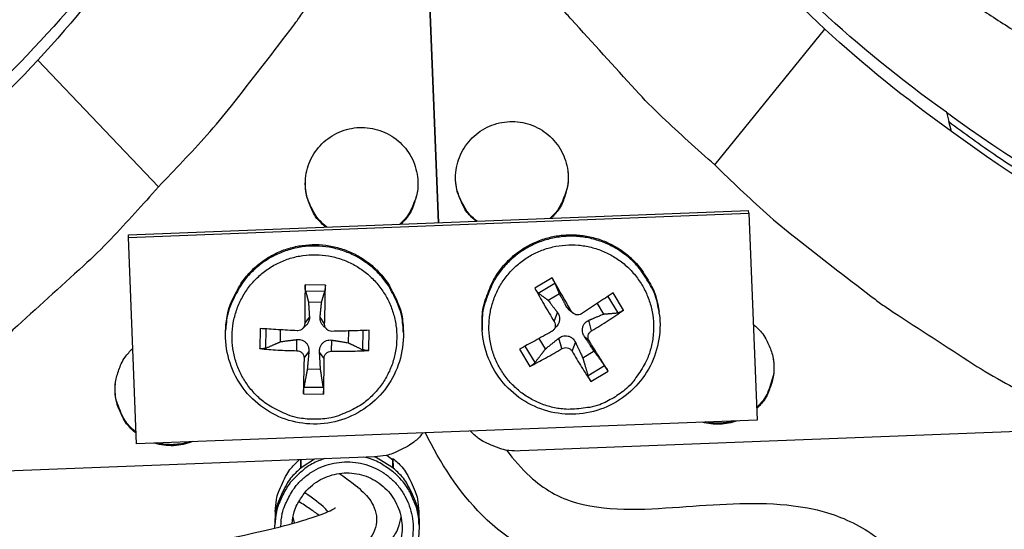
# Model space of a CAD drawing. Units: inches. Extents: x 2 to 86, y 1 to 67.
# Drawn here: x 21.2 to 23.1, y 20.8 to 21.8 of the extents above; entities that cross this region are included whole.
import ezdxf

# ---------------------------------------------------------------- set-up
doc = ezdxf.new("R2010")
doc.units = ezdxf.units.IN
doc.header["$LTSCALE"] = 4
doc.header["$MEASUREMENT"] = 0
doc.layers.add('Visible (ANSI)', color=7, linetype='Continuous')
doc.layers.add('Visible Narrow (ANSI)', color=7, linetype='Continuous')

msp = doc.modelspace()

# ---------------------------------------------------------------- linework, layer by layer
at = {"layer": 'Visible (ANSI)', "color": 84}
for p, q in [((22.02272, 21.38119), (21.86805, 25.32225)), ((21.8681, 25.32226), (22.02278, 21.3812)), ((22.56189, 21.49411), (22.77706, 21.75907)), ((21.24114, 21.69873), (21.47642, 21.45146)), ((23.01403, 21.59701), (23.01849, 21.57879)), ((23.02415, 21.55954), (23.01849, 21.57879)), ((23.02388, 21.56046), (23.02388, 21.56046)), ((21.41811, 21.35746), (22.62793, 21.40495)), ((22.6288, 21.39991), (22.62793, 21.40495)), ((21.41763, 21.35237), (22.6288, 21.39991)), ((22.6288, 21.39991), (22.64465, 20.99603)), ((21.41763, 21.35237), (21.41811, 21.35746)), ((21.43344, 20.94966), (21.41763, 21.35237)), ((22.24442, 21.27383), (22.21077, 21.25362)), ((21.80209, 21.25939), (21.76284, 21.26003)), ((22.21767, 21.24395), (22.25007, 21.26342)), ((21.76337, 21.24823), (21.80117, 21.24762)), ((22.23682, 21.22978), (22.25892, 21.24305)), ((22.35357, 21.23748), (22.3729, 21.20524)), ((22.38383, 21.21046), (22.36361, 21.2441)), ((21.76902, 21.22683), (21.79479, 21.22641)), ((22.28196, 21.20846), (22.27295, 21.21662)), ((22.33258, 21.22369), (22.34474, 21.20287)), ((21.76181, 21.18437), (21.77101, 21.19711)), ((21.80069, 21.18374), (21.79183, 21.19678)), ((22.24863, 21.18844), (22.25511, 21.2059)), ((22.28537, 21.20441), (22.27821, 21.21025)), ((22.45378, 21.20341), (22.45338, 21.20648)), ((21.67458, 21.17458), (21.67395, 21.13533)), ((21.75742, 21.174), (21.7643, 21.18055)), ((21.80479, 21.17318), (21.79809, 21.17991)), ((22.10832, 21.17158), (22.10814, 21.17467)), ((22.24751, 21.17182), (22.25354, 21.17894)), ((22.32171, 21.17021), (22.31606, 21.19069)), ((21.60749, 21.17066), (21.60765, 21.17375)), ((21.68622, 21.13633), (21.68676, 21.17378)), ((21.71488, 21.14905), (21.71477, 21.17205)), ((21.84724, 21.16991), (21.84638, 21.14693)), ((21.87533, 21.17073), (21.87466, 21.13329)), ((21.8869, 21.13189), (21.88753, 21.17114)), ((21.95439, 21.16604), (21.95432, 21.16914)), ((22.232, 21.13514), (22.21945, 21.15534)), ((22.26373, 21.13538), (22.25775, 21.15566)), ((22.31679, 21.15048), (22.30798, 21.1583)), ((21.74657, 21.13135), (21.74669, 21.15308)), ((21.8142, 21.13025), (21.81471, 21.15198)), ((22.21135, 21.10818), (22.19197, 21.14034)), ((22.28346, 21.13046), (22.29014, 21.14758)), ((21.76071, 21.11674), (21.76991, 21.12909)), ((21.79959, 21.11611), (21.79073, 21.12875)), ((22.18104, 21.13442), (22.20126, 21.10078)), ((26.89622, 21.12063), (22.18223, 20.93562)), ((22.32664, 21.13032), (22.30455, 21.11705)), ((22.34712, 21.10187), (22.31472, 21.0824)), ((21.79266, 21.09492), (21.76689, 21.09533)), ((22.32045, 21.07105), (22.3541, 21.09126)), ((21.79812, 21.05919), (21.76032, 21.0598)), ((21.75939, 21.04708), (21.79864, 21.04644)), ((22.64465, 20.99603), (21.43344, 20.94966)), ((21.89868, 20.92443), (17.18469, 20.73942)), ((21.90127, 20.92275), (21.89744, 20.92439)), ((21.92233, 20.92759), (21.93407, 20.91859)), ((21.75428, 20.90244), (21.75457, 20.91878)), ((21.75461, 20.91859), (21.75485, 20.91879)), ((21.75461, 20.91878), (21.75461, 20.91859)), ((21.75467, 20.90259), (21.75467, 20.91863)), ((21.78122, 20.91982), (21.75661, 20.90404)), ((21.93207, 20.90404), (21.90127, 20.92275)), ((21.93401, 20.90259), (21.93401, 20.91863)), ((21.93407, 20.9211), (21.9344, 20.90243)), ((21.93407, 20.91859), (21.93407, 20.9211)), ((21.70446, 20.81754), (21.70372, 20.79069)), ((21.98422, 20.81754), (21.98496, 20.79069)), ((21.73896, 20.80665), (21.74147, 20.79511))]:
    msp.add_line(p, q, dxfattribs=at)
at = {"layer": 'Visible (ANSI)', "color": 84, "flags": 128}
for points in [[(21.47642, 21.45146, 0.0097053), (21.57107, 21.55236, 0.0179982), (21.61903, 21.60953, 0.0013957), (21.73282, 21.75639, 0.0097064), (21.74871, 21.77787, 0.0097546), (21.7638, 21.80001, 0.0014092), (21.86473, 21.95549, 0.0181136), (21.90266, 22.01924, 0.0097537), (21.96638, 22.14135)], [(22.56189, 21.49411, -0.0097053), (22.45962, 21.58729, -0.0179982), (22.40733, 21.64053, -0.0013957), (22.28237, 21.77802, -0.0097064), (22.26485, 21.79818, -0.0097546), (22.24808, 21.81907, -0.0014092), (22.13527, 21.96616, -0.0181136), (22.09246, 22.02675, -0.0097537), (22.01936, 22.14348)], [(22.0962, 21.38408, -0.0464267), (22.07898, 21.4012, -0.0683939), (22.07022, 21.41522, -0.0245041), (22.06053, 21.43998, -0.0464267), (22.05731, 21.45366, -0.0464267), (22.05637, 21.474, -0.0464267), (22.05921, 21.49417, -0.0464267), (22.06572, 21.51346, -0.0464267), (22.07568, 21.53123, -0.0464267), (22.08874, 21.54685, -0.0464267), (22.10446, 21.55979, -0.0464267), (22.1223, 21.56961, -0.0464267), (22.14165, 21.57597, -0.0464267), (22.16184, 21.57865, -0.0464267), (22.18217, 21.57756, -0.0464267), (22.20196, 21.57273, -0.0464267), (22.22051, 21.56434, -0.0464267), (22.2372, 21.55267, -0.0464267), (22.25145, 21.53812, -0.0464267), (22.26277, 21.5212, -0.0464267), (22.27077, 21.50247, -0.0464267), (22.27518, 21.48259, -0.0464267), (22.27584, 21.46223, -0.0464267), (22.2737, 21.44834, -0.0245041), (22.26598, 21.4229, -0.0683939), (22.25834, 21.40824, -0.0464267), (22.24252, 21.38982)], [(23.01849, 21.57879, 0.0093747), (23.11244, 21.51141, 0.0174298), (23.16485, 21.47791, 0.0013057), (23.29916, 21.39901, 0.0093754), (23.3181, 21.38842, 0.0094173), (23.39697, 21.34814, 0.0094042), (23.47741, 21.3108, 0.0094423), (23.55898, 21.27662, 0.0094307), (23.64188, 21.2455, 0.0094639), (23.7257, 21.21759, 0.009454), (23.81061, 21.19286, 0.0094816), (23.89624, 21.17139, 0.0094736), (23.98268, 21.15317, 0.009495), (24.06963, 21.13827, 0.0094891), (24.15713, 21.12667, 0.0095037), (24.17883, 21.12462, 0.0013401), (24.33299, 21.11348, 0.0176687), (24.39465, 21.11138, 0.0095025), (24.50931, 21.11369)], [(21.80292, 21.37257, -0.0464126), (21.78572, 21.3897, -0.0683782), (21.77697, 21.40371, -0.0244915), (21.76729, 21.42847, -0.0464126), (21.76408, 21.44215, -0.0464126), (21.76315, 21.46249, -0.0464126), (21.766, 21.48265, -0.0464126), (21.77251, 21.50193, -0.0464126), (21.78247, 21.51969, -0.0464126), (21.79554, 21.5353, -0.0464126), (21.81126, 21.54824, -0.0464126), (21.82909, 21.55805, -0.0464126), (21.84843, 21.56441, -0.0464126), (21.86862, 21.56709, -0.0464126), (21.88894, 21.566, -0.0464126), (21.90872, 21.56118, -0.0464126), (21.92727, 21.55279, -0.0464126), (21.94396, 21.54113, -0.0464126), (21.95821, 21.52659, -0.0464126), (21.96953, 21.50967, -0.0464126), (21.97753, 21.49095, -0.0464126), (21.98195, 21.47107, -0.0464126), (21.98262, 21.45073, -0.0464126), (21.98049, 21.43684, -0.0244915), (21.97278, 21.4114, -0.0683782), (21.96516, 21.39674, -0.0464126), (21.94935, 21.37831)], [(22.56189, 21.49411, 0.0097053), (22.66279, 21.39946, 0.0179982), (22.71996, 21.35151, 0.0013957), (22.86682, 21.23771, 0.0097064), (22.8883, 21.22182, 0.0097546), (22.91043, 21.20674, 0.0014092), (23.06592, 21.10581, 0.0181136), (23.12967, 21.06788, 0.0097537), (23.25178, 21.00415)], [(22.09834, 21.38416, -0.0354811), (22.08423, 21.39691, -0.0555676), (22.07682, 21.40656, -0.0154231), (22.06921, 21.42011, -0.0154231), (22.06244, 21.4341, -0.0555676), (22.05874, 21.44569, -0.0354811), (22.05634, 21.46455)], [(22.27543, 21.48037, -0.0382199), (22.27567, 21.46001, -0.0589139), (22.27327, 21.447, -0.0175585), (22.26777, 21.4312, -0.0175585), (22.26117, 21.41582, -0.0589139), (22.25417, 21.4046, -0.0382199), (22.24026, 21.38973)], [(21.47642, 21.45146, -0.0097053), (21.38324, 21.34919, -0.0179982), (21.33001, 21.2969, -0.0013957), (21.19252, 21.17195, -0.0097064), (21.17235, 21.15442, -0.0097546), (21.15147, 21.13765, -0.0014092), (21.00437, 21.02485, -0.0181136), (20.94379, 20.98203, -0.0097537), (20.82705, 20.90893)], [(21.80518, 21.37266, -0.0381887), (21.79017, 21.38638, -0.0588764), (21.78231, 21.39702, -0.0175336), (21.77454, 21.41182, -0.0175336), (21.76783, 21.42713, -0.0588764), (21.76442, 21.43991, -0.0381887), (21.76307, 21.4602)], [(21.98273, 21.46161, -0.0354489), (21.98181, 21.44263, -0.0555277), (21.97904, 21.43079, -0.0153987), (21.9734, 21.41633, -0.0153987), (21.96688, 21.40224, -0.0555277), (21.96027, 21.39204, -0.0354489), (21.94722, 21.37823)], [(22.10814, 21.17467, -0.0383781), (22.10883, 21.20694, -0.0591043), (22.11333, 21.22744, -0.0176848), (22.12645, 21.26132, -0.0383781), (22.13422, 21.27618, -0.0383781), (22.14999, 21.29759, -0.0383781), (22.16885, 21.31633, -0.0383781), (22.19035, 21.33197, -0.0383781), (22.21399, 21.34414, -0.0383781), (22.23922, 21.35256, -0.0383781), (22.26543, 21.35702, -0.0383781), (22.29202, 21.35742, -0.0383781), (22.31835, 21.35376, -0.0383781), (22.34382, 21.34611, -0.0383781), (22.36782, 21.33466, -0.0383781), (22.38978, 21.31968, -0.0383781), (22.4092, 21.30151, -0.0383781), (22.41955, 21.28833, -0.0176848), (22.43864, 21.25741, -0.0591043), (22.44681, 21.23807, -0.0383781), (22.45338, 21.20648)], [(22.45378, 21.20341, 0.0383781), (22.44721, 21.23502, 0.0591043), (22.43903, 21.25437, 0.0176848), (22.41992, 21.28531, 0.0383781), (22.40957, 21.2985, 0.0383781), (22.39014, 21.31668, 0.0383781), (22.36816, 21.33167, 0.0383781), (22.34414, 21.34313, 0.0383781), (22.31866, 21.35078, 0.0383781), (22.29231, 21.35445, 0.0383781), (22.2657, 21.35405, 0.0383781), (22.23947, 21.34958, 0.0383781), (22.21423, 21.34116, 0.0383781), (22.19058, 21.32898, 0.0383781), (22.16906, 21.31333, 0.0383781), (22.15019, 21.29457, 0.0383781), (22.13441, 21.27315, 0.0383781), (22.12664, 21.25829, 0.0176848), (22.11351, 21.22438, 0.0591043), (22.109, 21.20386, 0.0383781), (22.10832, 21.17158)], [(21.95439, 21.16604, 0.038378), (21.95117, 21.19817, 0.0591042), (21.94507, 21.21827, 0.0176847), (21.92932, 21.25104, 0.038378), (21.92041, 21.26525, 0.038378), (21.90299, 21.28537, 0.038378), (21.88271, 21.30258, 0.038378), (21.86003, 21.3165, 0.038378), (21.83549, 21.32678, 0.038378), (21.80967, 21.3332, 0.038378), (21.78317, 21.33559, 0.038378), (21.75662, 21.33391, 0.038378), (21.73063, 21.32818, 0.038378), (21.70583, 21.31855, 0.038378), (21.68279, 21.30525, 0.038378), (21.66205, 21.28858, 0.038378), (21.6441, 21.26893, 0.038378), (21.63482, 21.25496, 0.0176847), (21.6182, 21.22263, 0.0591042), (21.61157, 21.20269, 0.038378), (21.60749, 21.17066)], [(21.60765, 21.17375, -0.038378), (21.61172, 21.20577, -0.0591042), (21.61835, 21.22569, -0.0176847), (21.63495, 21.258, -0.038378), (21.64423, 21.27196, -0.038378), (21.66217, 21.29159, -0.038378), (21.68289, 21.30825, -0.038378), (21.70592, 21.32155, -0.038378), (21.7307, 21.33117, -0.038378), (21.75667, 21.33689, -0.038378), (21.78321, 21.33858, -0.038378), (21.80969, 21.33619, -0.038378), (21.8355, 21.32978, -0.038378), (21.86002, 21.3195, -0.038378), (21.88268, 21.30559, -0.038378), (21.90295, 21.28839, -0.038378), (21.92036, 21.26828, -0.038378), (21.92926, 21.25408, -0.0176847), (21.945, 21.22134, -0.0591042), (21.9511, 21.20125, -0.038378), (21.95432, 21.16914)], [(22.36474, 21.03956, -0.0392901), (22.33741, 21.02593, -0.0601953), (22.31812, 21.02073, -0.0184191), (22.28405, 21.01708, -0.0392901), (22.26797, 21.01723, -0.0392901), (22.2431, 21.02139, -0.0392901), (22.21919, 21.02939, -0.0392901), (22.19682, 21.04104, -0.0392901), (22.17656, 21.05604, -0.0392901), (22.15888, 21.07402, -0.0392901), (22.14424, 21.09455, -0.0392901), (22.13299, 21.11712, -0.0392901), (22.12541, 21.14117, -0.0392901), (22.12169, 21.16611, -0.0392901), (22.12191, 21.19132, -0.0392901), (22.12607, 21.21619, -0.0392901), (22.13407, 21.2401, -0.0392901), (22.14572, 21.26247, -0.0392901), (22.16072, 21.28274, -0.0392901), (22.1787, 21.30041, -0.0392901), (22.19923, 21.31505, -0.0392901), (22.2218, 21.3263, -0.0392901), (22.24585, 21.33388, -0.0392901), (22.27079, 21.33761, -0.0392901), (22.296, 21.33738, -0.0392901), (22.32087, 21.33322, -0.0392901), (22.34478, 21.32522, -0.0392901), (22.36715, 21.31357, -0.0392901), (22.38742, 21.29857, -0.0392901), (22.40509, 21.28059, -0.0392901), (22.41973, 21.26006, -0.0392901), (22.43098, 21.23749, -0.0392901), (22.43856, 21.21344, -0.0392901), (22.44229, 21.1885, -0.0392901), (22.44207, 21.16329, -0.0392901), (22.4379, 21.13842, -0.0392901), (22.4299, 21.11451, -0.0392901), (22.42247, 21.10024, -0.0184191), (22.40325, 21.07187, -0.0601953), (22.3896, 21.05729, -0.0392901), (22.36474, 21.03956)], [(21.77821, 20.99745, -0.0392901), (21.7478, 21.00034, -0.0601953), (21.72868, 21.00612, -0.0184191), (21.69784, 21.02104, -0.0392901), (21.68426, 21.02966, -0.0392901), (21.66536, 21.04635, -0.0392901), (21.64929, 21.06578, -0.0392901), (21.63647, 21.08749, -0.0392901), (21.62719, 21.11094, -0.0392901), (21.62171, 21.13555, -0.0392901), (21.62013, 21.16072, -0.0392901), (21.62252, 21.18582, -0.0392901), (21.6288, 21.21024, -0.0392901), (21.63883, 21.23338, -0.0392901), (21.65235, 21.25466, -0.0392901), (21.66903, 21.27357, -0.0392901), (21.68847, 21.28963, -0.0392901), (21.71018, 21.30246, -0.0392901), (21.73363, 21.31173, -0.0392901), (21.75824, 21.31722, -0.0392901), (21.7834, 21.31879, -0.0392901), (21.80851, 21.3164, -0.0392901), (21.83293, 21.31012, -0.0392901), (21.85606, 21.3001, -0.0392901), (21.87735, 21.28658, -0.0392901), (21.89625, 21.26989, -0.0392901), (21.91232, 21.25046, -0.0392901), (21.92514, 21.22875, -0.0392901), (21.93441, 21.2053, -0.0392901), (21.9399, 21.18069, -0.0392901), (21.94148, 21.15552, -0.0392901), (21.93909, 21.13042, -0.0392901), (21.93281, 21.106, -0.0392901), (21.92278, 21.08286, -0.0392901), (21.90926, 21.06158, -0.0392901), (21.89258, 21.04267, -0.0392901), (21.87314, 21.02661, -0.0392901), (21.85929, 21.01843, -0.0184191), (21.82798, 21.00451, -0.0601953), (21.80869, 20.99935, -0.0392901), (21.77821, 20.99745)], [(22.28196, 21.20846, 0.0008486), (22.27248, 21.22516, 0.0008486), (22.26295, 21.24182, 0.0008174), (22.25371, 21.25784, 0.0008174), (22.24442, 21.27383)], [(21.76284, 21.26003, 0.0019619), (21.76236, 21.24145, 0.0019619), (21.76203, 21.22287, 0.0020322), (21.76184, 21.20362, 0.0020322), (21.76181, 21.18437)], [(21.80069, 21.18374, 0.0020479), (21.80128, 21.20298, 0.0020479), (21.8017, 21.22223, 0.001977), (21.80197, 21.24081, 0.001977), (21.80209, 21.25939)], [(22.21077, 21.25362, 0.0031311), (22.21975, 21.23745, 0.0031311), (22.22893, 21.22139, 0.003249), (22.23867, 21.20485, 0.003249), (22.24863, 21.18844)], [(22.36361, 21.2441, -0.0004799), (22.34853, 21.23416, -0.0004799), (22.33342, 21.22424, -0.0005032), (22.31757, 21.21388, -0.0005032), (22.30169, 21.20354)], [(22.32171, 21.17021, 0.0046874), (22.33788, 21.18007, 0.0046874), (22.35386, 21.19023, 0.0044749), (22.36893, 21.20021, 0.0044749), (22.38383, 21.21046)], [(21.7472, 21.17023, -0.0008619), (21.72852, 21.17126, -0.0008619), (21.70984, 21.17235, -0.0008139), (21.69221, 21.17344, -0.0008139), (21.67458, 21.17458)], [(22.63733, 21.18264, -0.0422977), (22.65335, 21.16708, -0.0637215), (22.66159, 21.15472, -0.0209126), (22.67168, 21.13208, -0.0422977), (22.67522, 21.12034, -0.0422977), (22.67751, 21.10192, -0.0422977), (22.67667, 21.08338, -0.0422977), (22.67406, 21.07139, -0.0209126), (22.66578, 21.04803, -0.0637215), (22.65853, 21.03507, -0.0422977), (22.64378, 21.0183)], [(21.88753, 21.17114, -0.0008148), (21.86988, 21.17056, -0.0008148), (21.85223, 21.17004, -0.0008629), (21.83353, 21.16956, -0.0008629), (21.81483, 21.16914)], [(22.24371, 21.16871, -0.0006326), (22.22754, 21.15979, -0.0006326), (22.21136, 21.15091, -0.0005912), (22.19621, 21.14265, -0.0005912), (22.18104, 21.13442)], [(22.3541, 21.09126, 0.0007553), (22.34521, 21.10552, 0.0007553), (22.33628, 21.11975, 0.0008179), (22.32656, 21.13513, 0.0008179), (22.31679, 21.15048)], [(21.43263, 20.97024, -0.0426238), (21.4164, 20.98581, -0.0640974), (21.40803, 20.99824, -0.0211893), (21.39781, 21.02098, -0.0426238), (21.39421, 21.03285, -0.0426238), (21.39189, 21.05141, -0.0426238), (21.39275, 21.07009, -0.0426238), (21.39541, 21.08221, -0.0211893), (21.40381, 21.10568, -0.0640974), (21.41119, 21.11873, -0.0426238), (21.42614, 21.13552)], [(21.67395, 21.13533, 0.0048539), (21.69156, 21.13383, 0.0048539), (21.7092, 21.13267, 0.0051334), (21.72788, 21.13182, 0.0051334), (21.74657, 21.13135)], [(21.76071, 21.11674, 0.002244), (21.76014, 21.09862, 0.002244), (21.75973, 21.08049, 0.0020672), (21.75949, 21.06378, 0.0020672), (21.75939, 21.04708)], [(21.8142, 21.13025, 0.0051356), (21.83289, 21.13012, 0.0051356), (21.85159, 21.13037, 0.0048554), (21.86925, 21.13096, 0.0048554), (21.8869, 21.13189)], [(22.20126, 21.10078, 0.0046786), (22.2166, 21.10869, 0.0046786), (22.23179, 21.1169, 0.0050006), (22.24785, 21.12598, 0.0050006), (22.26373, 21.13538)], [(22.28346, 21.13046, 0.0036634), (22.29275, 21.11482, 0.0036634), (22.30227, 21.09932, 0.003385), (22.31126, 21.08512, 0.003385), (22.32045, 21.07105)], [(22.67582, 21.11733, -0.0402336), (22.67755, 21.09606, -0.0613132), (22.67585, 21.08214, -0.0191897), (22.67095, 21.06523, -0.0191897), (22.66477, 21.04875, -0.0613132), (22.6578, 21.03657, -0.0402336), (22.64369, 21.02057)], [(21.79864, 21.04644, 0.0020847), (21.79909, 21.06314, 0.0020847), (21.7994, 21.07984, 0.0022629), (21.79958, 21.09798, 0.0022629), (21.79959, 21.11611)], [(21.43254, 20.97251, -0.0405066), (21.41704, 20.98735, -0.0616346), (21.40902, 20.999, -0.0194146), (21.40145, 21.01502, -0.0194146), (21.39515, 21.03159, -0.0616346), (21.39232, 21.04544, -0.0405066), (21.39237, 21.0669)], [(22.60584, 20.99454, -0.0395322), (22.58914, 20.98983, -0.0395322), (22.57191, 20.9878, -0.0395322), (22.55457, 20.9885, -0.0395322), (22.53756, 20.99193)], [(22.59851, 20.99426, -0.0311108), (22.58519, 20.99122, -0.0311108), (22.57161, 20.98985, -0.0311108), (22.55795, 20.99017, -0.0311108), (22.54445, 20.99219)], [(21.99294, 20.97108, -0.0347763), (21.97761, 20.9551, -0.0545278), (21.96616, 20.94678, -0.0148549), (21.95021, 20.93829, -0.0149909), (21.93394, 20.93084, -0.0550356), (21.92053, 20.92684, -0.0349404), (21.89868, 20.92443)], [(22.18223, 20.93562, -0.0348795), (22.16029, 20.9363, -0.0549589), (22.14664, 20.93922, -0.0149451), (22.12986, 20.94536, -0.0148098), (22.11331, 20.95255, -0.0544533), (22.10126, 20.95991, -0.0347161), (22.08474, 20.9746)], [(21.54293, 20.95385, -0.0433258), (21.52476, 20.94827, -0.0433258), (21.5059, 20.9459, -0.0433258), (21.48691, 20.94682, -0.0433258), (21.46837, 20.951)], [(21.53685, 20.95362, -0.0357767), (21.52164, 20.94969, -0.0357767), (21.50604, 20.94797, -0.0357767), (21.49035, 20.9485, -0.0357767), (21.47489, 20.95125)], [(21.80077, 20.92059, 0.0384113), (21.77657, 20.91059, 0.0591441), (21.76237, 20.90116, 0.0177113), (21.74061, 20.88128, 0.0384113), (21.73165, 20.87103, 0.0384113), (21.72436, 20.85953, 0.0177113), (21.71147, 20.83302, 0.0591441), (21.70644, 20.81673, 0.0384113), (21.70372, 20.79069)], [(21.70446, 20.81754, -0.0342098), (21.7067, 20.84087, -0.0539802), (21.71069, 20.85519, -0.0144662), (21.71828, 20.87271, -0.0144662), (21.72687, 20.88976, -0.0539802), (21.73531, 20.90201, -0.0342098), (21.75178, 20.91867)], [(21.71535, 20.78814, -0.0408792), (21.71798, 20.81342, -0.0620719), (21.72309, 20.8294, -0.0197231), (21.73601, 20.85465, -0.0408792), (21.74368, 20.866, -0.0408792), (21.75815, 20.8813, -0.0408792), (21.77492, 20.89404, -0.0408792), (21.79354, 20.90389, -0.0408792), (21.81351, 20.91057, -0.0408792), (21.83431, 20.91392, -0.0408792), (21.85537, 20.91384, -0.0408792), (21.87614, 20.91033, -0.0408792), (21.89606, 20.90349, -0.0408792), (21.91461, 20.8935, -0.0408792), (21.93128, 20.88062, -0.0408792), (21.94563, 20.86521, -0.0408792), (21.95728, 20.84767, -0.0408792), (21.96593, 20.82846, -0.0408792), (21.97133, 20.8081, -0.0408792), (21.97335, 20.78713, -0.0408792), (21.97194, 20.76612, -0.0408792)], [(21.98496, 20.79069, 0.0326869), (21.98287, 20.81317, 0.0520487), (21.97919, 20.8269, 0.0133495), (21.96922, 20.85096, 0.0326869), (21.96425, 20.86038, 0.0326869), (21.95365, 20.87538, 0.0326869), (21.94117, 20.88888, 0.0326869), (21.93299, 20.89569, 0.0133495), (21.91151, 20.91043, 0.0520487), (21.89885, 20.91688, 0.0326869), (21.87729, 20.92359)], [(21.93407, 20.9211, -0.0353217), (21.95144, 20.90436, -0.0553698), (21.96044, 20.89183, -0.015302), (21.96957, 20.87437, -0.015302), (21.97761, 20.85638, -0.0553698), (21.98186, 20.84156, -0.0353217), (21.98422, 20.81754)], [(21.75427, 20.90213, 0.0353221), (21.73683, 20.88533, 0.0553702), (21.7278, 20.87276, 0.0153022), (21.71864, 20.85523, 0.0153022), (21.71056, 20.83717, 0.0553702), (21.7063, 20.82229, 0.0353221), (21.70393, 20.79818)], [(21.73717, 20.79392, -0.045053), (21.74109, 20.81671, -0.0668601), (21.74709, 20.83114, -0.0232885), (21.7609, 20.85249, -0.045053), (21.76949, 20.86247, -0.045053), (21.78452, 20.87463, -0.045053), (21.80149, 20.8839, -0.045053), (21.81985, 20.88998, -0.045053), (21.839, 20.89267, -0.045053), (21.85832, 20.89189, -0.045053), (21.87719, 20.88766, -0.045053), (21.895, 20.88012, -0.045053), (21.91117, 20.86952, -0.045053), (21.92517, 20.85618, -0.045053), (21.93657, 20.84056, -0.045053), (21.94498, 20.82314, -0.045053), (21.95013, 20.80451, -0.045053), (21.95186, 20.78525, -0.045053), (21.95012, 20.76599, -0.045053)], [(21.98475, 20.79818, 0.0353217), (21.98238, 20.82229, 0.0553698), (21.97812, 20.83717, 0.015302), (21.97004, 20.85523, 0.015302), (21.96088, 20.87276, 0.0553698), (21.95185, 20.88533, 0.0353217), (21.93441, 20.90213)], [(21.81252, 20.72166, 0.0428941), (21.83396, 20.71693, 0.0644081), (21.84862, 20.71689, 0.0214196), (21.8726, 20.72098, 0.0428941), (21.88423, 20.72454, 0.0428941), (21.90054, 20.7328, 0.0428941), (21.91519, 20.74372, 0.0428941), (21.92357, 20.75255, 0.0214196), (21.9379, 20.7722, 0.0644081), (21.9444, 20.78534, 0.0428941), (21.94972, 20.80665)]]:
    msp.add_lwpolyline(points, format="xyb", dxfattribs=at)
at = {"layer": 'Visible (ANSI)'}
for radius, start, end in [(9.0625, 176.786639, 176.686639), (9.0375, 176.786639, 176.686639), (9, 181.345655, 181.245655), (8.975, 181.345655, 181.245655)]:
    msp.add_arc((21.84434, 25.92765), radius, start, end, dxfattribs=at)
at = {"layer": 'Visible (ANSI)', "color": 84}
for points in [[(22.55785, 21.99038), (22.6308, 21.90348), (22.70168, 21.82893), (22.77706, 21.75907)], [(21.44501, 21.98067), (21.3797, 21.88952), (21.3155, 21.81075), (21.2465, 21.7363)], [(21.44155, 21.94652), (21.37563, 21.85417), (21.31081, 21.77429), (21.24114, 21.69873)], [(23.01393, 21.59687), (22.92252, 21.66241), (22.84349, 21.72686), (22.76878, 21.7961)], [(23.02405, 21.55939), (22.93196, 21.62507), (22.85234, 21.68965), (22.77706, 21.75907)], [(21.01772, 21.51847), (21.10371, 21.59097), (21.17744, 21.66142), (21.2465, 21.7363)], [(21.01057, 21.48032), (21.09722, 21.55301), (21.17153, 21.62363), (21.24114, 21.69873)], [(21.70368, 20.78522), (21.70366, 20.78704), (21.70367, 20.78887), (21.70372, 20.79069)]]:
    msp.add_open_spline(points, degree=3, dxfattribs=at)
for points, knots in [([(22.8019, 21.98111), (22.85005, 21.94904), (22.89507, 21.91948), (22.93875, 21.891), (22.96329, 21.875), (22.9874, 21.85934), (23.01141, 21.84376), (23.03543, 21.82818), (23.05935, 21.81268), (23.08348, 21.79701), (23.10763, 21.78133), (23.13199, 21.76548), (23.1569, 21.7492), (23.18183, 21.73291), (23.20731, 21.71618), (23.23362, 21.69879), (23.25995, 21.68139), (23.28711, 21.66333), (23.31561, 21.6442), (23.34413, 21.62507), (23.374, 21.60486), (23.4038, 21.58471), (23.43361, 21.56455), (23.46336, 21.54446), (23.49315, 21.52432), (23.52296, 21.50417), (23.55283, 21.48398), (23.58271, 21.46379), (23.61159, 21.44427), (23.64048, 21.42474), (23.6694, 21.40519)], [-0.92018523, -0.92018523, -0.92018523, -0.92018523, -0.78104286, -0.78104286, -0.78104286, -0.70293858, -0.70293858, -0.70293858, -0.62483429, -0.62483429, -0.62483429, -0.54673001, -0.54673001, -0.54673001, -0.46862572, -0.46862572, -0.46862572, -0.39052143, -0.39052143, -0.39052143, -0.31241715, -0.31241715, -0.31241715, -0.23431286, -0.23431286, -0.23431286, -0.15620857, -0.15620857, -0.15620857, -0.08078383, -0.08078383, -0.08078383, -0.08078383]), ([(24.49788, 21.1341), (24.27402, 21.12538), (24.04459, 21.14941), (23.8193, 21.2086), (23.52496, 21.28593), (23.25097, 21.42013), (23.01419, 21.59667)], [-2.7936965, -2.7936965, -2.7936965, -2.7936965, -2.0638841, -2.0638841, -2.0638841, -1.1104024, -1.1104024, -1.1104024, -1.1104024]), ([(24.52085, 21.09262), (24.29504, 21.08382), (24.06363, 21.10806), (23.83639, 21.16776), (23.5394, 21.24579), (23.26294, 21.38122), (23.02405, 21.55939)], [-2.7936965, -2.7936965, -2.7936965, -2.7936965, -2.0638841, -2.0638841, -2.0638841, -1.1100546, -1.1100546, -1.1100546, -1.1100546]), ([(22.24442, 21.27383), (22.24457, 21.27357), (22.24473, 21.2733), (22.24541, 21.27212), (22.24607, 21.27096), (22.24715, 21.26902), (22.24777, 21.2679), (22.24869, 21.26618), (22.24916, 21.26528), (22.24972, 21.26417), (22.24993, 21.26372), (22.25007, 21.26342)], [0.021217555, 0.021217555, 0.021217555, 0.021217555, 0.02337439, 0.02337439, 0.03120768, 0.03120768, 0.039035293, 0.039035293, 0.046774096, 0.046774096, 0.053040273, 0.053040273, 0.053040273, 0.053040273]), ([(21.76337, 21.24823), (21.76329, 21.24855), (21.76321, 21.24904), (21.76306, 21.25027), (21.76298, 21.25127), (21.76287, 21.25321), (21.76283, 21.25448), (21.76279, 21.2567), (21.76279, 21.25804), (21.76282, 21.25941), (21.76283, 21.25972), (21.76284, 21.26003)], [0.071286723, 0.071286723, 0.071286723, 0.071286723, 0.077552899, 0.077552899, 0.085291702, 0.085291702, 0.093119315, 0.093119315, 0.100952605, 0.100952605, 0.10310944, 0.10310944, 0.10310944, 0.10310944]), ([(21.80209, 21.25939), (21.80209, 21.25908), (21.80208, 21.25878), (21.80207, 21.2574), (21.80203, 21.25606), (21.80192, 21.25385), (21.80183, 21.25258), (21.80166, 21.25064), (21.80155, 21.24964), (21.80136, 21.24842), (21.80126, 21.24794), (21.80117, 21.24762)], [0.021217555, 0.021217555, 0.021217555, 0.021217555, 0.02337439, 0.02337439, 0.03120768, 0.03120768, 0.039035293, 0.039035293, 0.046774096, 0.046774096, 0.053040273, 0.053040273, 0.053040273, 0.053040273]), ([(22.21767, 21.24395), (22.21738, 21.24417), (22.21701, 21.24452), (22.21616, 21.24546), (22.21552, 21.24626), (22.21436, 21.24783), (22.21364, 21.24888), (22.21243, 21.25075), (22.21174, 21.25189), (22.21107, 21.25308), (22.21092, 21.25335), (22.21077, 21.25362)], [0.071286723, 0.071286723, 0.071286723, 0.071286723, 0.077552899, 0.077552899, 0.085291702, 0.085291702, 0.093119315, 0.093119315, 0.100952605, 0.100952605, 0.10310944, 0.10310944, 0.10310944, 0.10310944]), ([(22.27821, 21.21025), (22.27797, 21.21045), (22.27773, 21.21064), (22.27571, 21.21244), (22.2741, 21.21446), (22.27295, 21.21662)], [0.303201855, 0.303201855, 0.303201855, 0.303201855, 0.305589765, 0.305589765, 0.32475677, 0.32475677, 0.32475677, 0.32475677]), ([(21.77101, 21.19711), (21.77117, 21.19468), (21.77086, 21.19215), (21.76968, 21.18833), (21.76895, 21.18666), (21.767, 21.18348), (21.76577, 21.18197), (21.7644, 21.18064), (21.76435, 21.18059), (21.7643, 21.18055)], [0.234363821, 0.234363821, 0.234363821, 0.234363821, 0.253530826, 0.253530826, 0.266545561, 0.266545561, 0.279560296, 0.279560296, 0.280039478, 0.280039478, 0.280039478, 0.280039478]), ([(21.79809, 21.17991), (21.79801, 21.17999), (21.79793, 21.18007), (21.79657, 21.18147), (21.79539, 21.18302), (21.79354, 21.18626), (21.79287, 21.18795), (21.79182, 21.19181), (21.79159, 21.19435), (21.79183, 21.19678)], [0.27876751, 0.27876751, 0.27876751, 0.27876751, 0.279560296, 0.279560296, 0.29257503, 0.29257503, 0.305589765, 0.305589765, 0.32475677, 0.32475677, 0.32475677, 0.32475677]), ([(22.45378, 21.20341), (22.45618, 21.18479), (22.45553, 21.16553), (22.44827, 21.12905), (22.44169, 21.11133), (22.42352, 21.07926), (22.41171, 21.0645), (22.38438, 21.03975), (22.36852, 21.02946), (22.33478, 21.01456), (22.31647, 21.00978), (22.27973, 21.00629), (22.26083, 21.00753), (22.22484, 21.01581), (22.20729, 21.02296), (22.17573, 21.04218), (22.16132, 21.05449), (22.13742, 21.08268), (22.12762, 21.0989), (22.11361, 21.13362), (22.10937, 21.15264), (22.10832, 21.17158)], [0, 0, 0, 0, 0.1322301, 0.1322301, 0.2620836, 0.2620836, 0.3921222, 0.3921222, 0.5223251, 0.5223251, 0.6526952, 0.6526952, 0.7831678, 0.7831678, 0.9136405, 0.9136405, 1.0440108, 1.0440108, 1.1742139, 1.1742139, 1.30783, 1.30783, 1.30783, 1.30783]), ([(22.25511, 21.2059), (22.2566, 21.20395), (22.25774, 21.20165), (22.25885, 21.19782), (22.25915, 21.19603), (22.25923, 21.19231), (22.259, 21.19038), (22.2581, 21.18681), (22.25739, 21.18493), (22.25561, 21.18164), (22.25459, 21.18018), (22.25354, 21.17894)], [0.234363821, 0.234363821, 0.234363821, 0.234363821, 0.253530826, 0.253530826, 0.266545561, 0.266545561, 0.279560296, 0.279560296, 0.29257503, 0.29257503, 0.304361246, 0.304361246, 0.304361246, 0.304361246]), ([(22.30169, 21.20354), (22.30022, 21.20259), (22.29847, 21.20187), (22.29482, 21.20118), (22.29293, 21.20123), (22.28951, 21.20197), (22.28776, 21.20271), (22.2847, 21.20483), (22.28339, 21.20622), (22.28227, 21.20794), (22.28211, 21.2082), (22.28196, 21.20846)], [0, 0, 0, 0, 0.012351042, 0.012351042, 0.024702084, 0.024702084, 0.037028418, 0.037028418, 0.049354751, 0.049354751, 0.05144155, 0.05144155, 0.05144155, 0.05144155]), ([(22.38383, 21.21046), (22.38358, 21.21029), (22.38334, 21.21012), (22.38222, 21.20937), (22.38109, 21.20868), (22.37916, 21.2076), (22.378, 21.20702), (22.37617, 21.20619), (22.37518, 21.2058), (22.37388, 21.2054), (22.37331, 21.20528), (22.3729, 21.20524)], [0.021217555, 0.021217555, 0.021217555, 0.021217555, 0.02337439, 0.02337439, 0.03120768, 0.03120768, 0.039035293, 0.039035293, 0.046774096, 0.046774096, 0.053040273, 0.053040273, 0.053040273, 0.053040273]), ([(21.76181, 21.18437), (21.76181, 21.18261), (21.76147, 21.18072), (21.76009, 21.17724), (21.75904, 21.17565), (21.7566, 21.17314), (21.75505, 21.17205), (21.75166, 21.17059), (21.74981, 21.17023), (21.74779, 21.17021), (21.7475, 21.17021), (21.7472, 21.17023)], [0, 0, 0, 0, 0.012351042, 0.012351042, 0.024702084, 0.024702084, 0.037028418, 0.037028418, 0.049354751, 0.049354751, 0.05144155, 0.05144155, 0.05144155, 0.05144155]), ([(21.81483, 21.16914), (21.8131, 21.1691), (21.81124, 21.16941), (21.8078, 21.17075), (21.80622, 21.17179), (21.80371, 21.17423), (21.80261, 21.17578), (21.80112, 21.17921), (21.80073, 21.18108), (21.80068, 21.18314), (21.80068, 21.18344), (21.80069, 21.18374)], [0, 0, 0, 0, 0.012351042, 0.012351042, 0.024702084, 0.024702084, 0.037028418, 0.037028418, 0.049354751, 0.049354751, 0.05144155, 0.05144155, 0.05144155, 0.05144155]), ([(22.24863, 21.18844), (22.24955, 21.18694), (22.25025, 21.18515), (22.25089, 21.18146), (22.25084, 21.17956), (22.2501, 21.17613), (22.24936, 21.17439), (22.24727, 21.17137), (22.24591, 21.17009), (22.24422, 21.169), (22.24396, 21.16885), (22.24371, 21.16871)], [0, 0, 0, 0, 0.012351042, 0.012351042, 0.024702084, 0.024702084, 0.037028418, 0.037028418, 0.049354751, 0.049354751, 0.05144155, 0.05144155, 0.05144155, 0.05144155]), ([(22.30798, 21.1583), (22.30646, 21.16058), (22.30529, 21.16321), (22.30414, 21.16747), (22.30382, 21.16943), (22.30373, 21.17338), (22.30395, 21.17537), (22.30484, 21.17895), (22.30557, 21.18076), (22.30745, 21.18398), (22.30861, 21.18541), (22.31153, 21.18823), (22.31372, 21.1897), (22.31606, 21.19069)], [0.234363821, 0.234363821, 0.234363821, 0.234363821, 0.253530826, 0.253530826, 0.266545561, 0.266545561, 0.279560296, 0.279560296, 0.29257503, 0.29257503, 0.305589765, 0.305589765, 0.32475677, 0.32475677, 0.32475677, 0.32475677]), ([(21.95439, 21.16604), (21.95482, 21.14727), (21.95215, 21.12819), (21.9411, 21.09267), (21.9327, 21.07575), (21.91127, 21.04576), (21.89797, 21.03232), (21.86819, 21.01058), (21.85134, 21.002), (21.81622, 20.99073), (21.79751, 20.9879), (21.7606, 20.98828), (21.74194, 20.9915), (21.70701, 21.00352), (21.69031, 21.01247), (21.66094, 21.0349), (21.64791, 21.04866), (21.6271, 21.0792), (21.61906, 21.09635), (21.60877, 21.13236), (21.60655, 21.15171), (21.60749, 21.17066)], [0, 0, 0, 0, 0.1322302, 0.1322302, 0.2620838, 0.2620838, 0.3921224, 0.3921224, 0.5223254, 0.5223254, 0.6526954, 0.6526954, 0.7831679, 0.7831679, 0.9136406, 0.9136406, 1.044011, 1.044011, 1.174214, 1.174214, 1.3078333, 1.3078333, 1.3078333, 1.3078333]), ([(22.25775, 21.15566), (22.25985, 21.15733), (22.26229, 21.15866), (22.26632, 21.16), (22.26819, 21.16039), (22.27201, 21.1606), (22.27397, 21.1604), (22.27754, 21.15951), (22.27939, 21.15876), (22.28274, 21.15676), (22.28426, 21.15553), (22.28732, 21.15241), (22.28896, 21.15007), (22.29014, 21.14758)], [0.234363821, 0.234363821, 0.234363821, 0.234363821, 0.253530826, 0.253530826, 0.266545561, 0.266545561, 0.279560296, 0.279560296, 0.29257503, 0.29257503, 0.305589765, 0.305589765, 0.32475677, 0.32475677, 0.32475677, 0.32475677]), ([(22.31679, 21.15048), (22.31588, 21.15192), (22.31518, 21.15364), (22.31454, 21.15725), (22.3146, 21.15914), (22.31534, 21.16256), (22.31607, 21.16432), (22.31816, 21.16741), (22.31952, 21.16874), (22.3212, 21.16989), (22.32146, 21.17005), (22.32171, 21.17021)], [0, 0, 0, 0, 0.012351042, 0.012351042, 0.024702084, 0.024702084, 0.037028418, 0.037028418, 0.049354751, 0.049354751, 0.05144155, 0.05144155, 0.05144155, 0.05144155]), ([(21.68622, 21.13633), (21.6858, 21.13615), (21.6852, 21.13597), (21.6838, 21.13565), (21.68271, 21.13548), (21.68067, 21.13527), (21.67936, 21.13519), (21.67714, 21.13516), (21.67583, 21.13519), (21.67452, 21.13528), (21.67424, 21.13531), (21.67395, 21.13533)], [0.071286723, 0.071286723, 0.071286723, 0.071286723, 0.077552899, 0.077552899, 0.085291702, 0.085291702, 0.093119315, 0.093119315, 0.100952605, 0.100952605, 0.10310944, 0.10310944, 0.10310944, 0.10310944]), ([(21.74669, 21.15308), (21.74929, 21.1534), (21.75199, 21.15325), (21.75603, 21.15228), (21.75778, 21.15164), (21.76108, 21.1498), (21.76263, 21.1486), (21.76519, 21.14596), (21.76637, 21.14434), (21.76821, 21.14086), (21.76888, 21.139), (21.76993, 21.13472), (21.77016, 21.13184), (21.76991, 21.12909)], [0.234363821, 0.234363821, 0.234363821, 0.234363821, 0.253530826, 0.253530826, 0.266545561, 0.266545561, 0.279560296, 0.279560296, 0.29257503, 0.29257503, 0.305589765, 0.305589765, 0.32475677, 0.32475677, 0.32475677, 0.32475677]), ([(21.79073, 21.12875), (21.79057, 21.13151), (21.79089, 21.13438), (21.79207, 21.13863), (21.7928, 21.14046), (21.79476, 21.14388), (21.79599, 21.14546), (21.79863, 21.14802), (21.80022, 21.14917), (21.80358, 21.1509), (21.80535, 21.15149), (21.80942, 21.15232), (21.81213, 21.15238), (21.81471, 21.15198)], [0.234363821, 0.234363821, 0.234363821, 0.234363821, 0.253530826, 0.253530826, 0.266545561, 0.266545561, 0.279560296, 0.279560296, 0.29257503, 0.29257503, 0.305589765, 0.305589765, 0.32475677, 0.32475677, 0.32475677, 0.32475677]), ([(22.26373, 21.13538), (22.2652, 21.13626), (22.26696, 21.13693), (22.27061, 21.13753), (22.27251, 21.13747), (22.27593, 21.13672), (22.27768, 21.136), (22.28073, 21.13394), (22.28204, 21.13261), (22.28315, 21.13095), (22.28331, 21.13071), (22.28346, 21.13046)], [0, 0, 0, 0, 0.012351042, 0.012351042, 0.024702084, 0.024702084, 0.037028418, 0.037028418, 0.049354751, 0.049354751, 0.05144155, 0.05144155, 0.05144155, 0.05144155]), ([(21.74657, 21.13135), (21.7483, 21.13132), (21.75016, 21.13096), (21.7536, 21.12953), (21.75518, 21.12847), (21.75769, 21.12603), (21.75879, 21.12449), (21.76027, 21.12113), (21.76066, 21.11931), (21.76072, 21.11732), (21.76072, 21.11703), (21.76071, 21.11674)], [0, 0, 0, 0, 0.012351042, 0.012351042, 0.024702084, 0.024702084, 0.037028418, 0.037028418, 0.049354751, 0.049354751, 0.05144155, 0.05144155, 0.05144155, 0.05144155]), ([(21.79959, 21.11611), (21.79959, 21.11781), (21.79992, 21.11964), (21.80131, 21.12304), (21.80236, 21.12461), (21.8048, 21.12712), (21.80635, 21.12822), (21.80974, 21.12974), (21.81158, 21.13016), (21.81361, 21.13025), (21.8139, 21.13026), (21.8142, 21.13025)], [0, 0, 0, 0, 0.012351042, 0.012351042, 0.024702084, 0.024702084, 0.037028418, 0.037028418, 0.049354751, 0.049354751, 0.05144155, 0.05144155, 0.05144155, 0.05144155]), ([(21.8869, 21.13189), (21.88661, 21.13187), (21.88632, 21.13186), (21.88501, 21.13181), (21.8837, 21.13181), (21.88148, 21.13192), (21.88018, 21.13204), (21.87815, 21.13231), (21.87706, 21.13252), (21.87567, 21.13288), (21.87508, 21.13309), (21.87466, 21.13329)], [0.021217555, 0.021217555, 0.021217555, 0.021217555, 0.02337439, 0.02337439, 0.03120768, 0.03120768, 0.039035293, 0.039035293, 0.046774096, 0.046774096, 0.053040273, 0.053040273, 0.053040273, 0.053040273]), ([(22.21135, 21.10818), (22.21104, 21.10779), (22.21059, 21.1073), (22.2095, 21.10627), (22.20862, 21.10553), (22.20696, 21.10426), (22.20587, 21.1035), (22.20401, 21.1023), (22.20289, 21.10164), (22.20176, 21.10103), (22.20151, 21.1009), (22.20126, 21.10078)], [0.071286723, 0.071286723, 0.071286723, 0.071286723, 0.077552899, 0.077552899, 0.085291702, 0.085291702, 0.093119315, 0.093119315, 0.100952605, 0.100952605, 0.10310944, 0.10310944, 0.10310944, 0.10310944]), ([(22.34712, 21.10187), (22.34742, 21.10145), (22.34781, 21.10089), (22.34869, 21.0996), (22.34935, 21.09863), (22.35053, 21.09685), (22.35126, 21.09573), (22.35246, 21.09387), (22.35315, 21.09279), (22.35381, 21.09173), (22.35395, 21.0915), (22.3541, 21.09126)], [0.071286723, 0.071286723, 0.071286723, 0.071286723, 0.077552899, 0.077552899, 0.085291702, 0.085291702, 0.093119315, 0.093119315, 0.100952605, 0.100952605, 0.10310944, 0.10310944, 0.10310944, 0.10310944]), ([(22.32045, 21.07105), (22.3203, 21.07128), (22.32015, 21.07151), (22.31948, 21.07256), (22.31882, 21.07366), (22.31774, 21.0756), (22.31712, 21.07678), (22.31618, 21.0787), (22.3157, 21.07978), (22.3151, 21.08124), (22.31487, 21.0819), (22.31472, 21.0824)], [0.021217555, 0.021217555, 0.021217555, 0.021217555, 0.02337439, 0.02337439, 0.03120768, 0.03120768, 0.039035293, 0.039035293, 0.046774096, 0.046774096, 0.053040273, 0.053040273, 0.053040273, 0.053040273]), ([(21.75939, 21.04708), (21.75939, 21.04735), (21.7594, 21.04762), (21.75941, 21.04886), (21.75945, 21.05014), (21.75956, 21.05236), (21.75964, 21.05369), (21.75982, 21.05583), (21.75993, 21.05701), (21.76013, 21.05858), (21.76023, 21.05927), (21.76032, 21.0598)], [0.021217555, 0.021217555, 0.021217555, 0.021217555, 0.02337439, 0.02337439, 0.03120768, 0.03120768, 0.039035293, 0.039035293, 0.046774096, 0.046774096, 0.053040273, 0.053040273, 0.053040273, 0.053040273]), ([(21.79812, 21.05919), (21.7982, 21.05866), (21.79828, 21.05796), (21.79842, 21.05639), (21.7985, 21.0552), (21.79861, 21.05306), (21.79865, 21.05172), (21.79868, 21.0495), (21.79868, 21.04823), (21.79866, 21.04699), (21.79865, 21.04671), (21.79864, 21.04644)], [0.071286723, 0.071286723, 0.071286723, 0.071286723, 0.077552899, 0.077552899, 0.085291702, 0.085291702, 0.093119315, 0.093119315, 0.100952605, 0.100952605, 0.10310944, 0.10310944, 0.10310944, 0.10310944]), ([(22.52649, 19.73145), (22.59593, 19.72193), (22.66692, 19.7123), (22.75775, 19.72387), (22.77919, 19.72867), (22.81551, 19.74346), (22.83098, 19.75267), (22.87243, 19.78644), (22.89425, 19.81682), (22.94512, 19.9118), (22.96321, 19.98395), (22.98236, 20.12554), (22.9835, 20.19735), (22.973, 20.3184), (22.96484, 20.36867), (22.94016, 20.46441), (22.92394, 20.51057), (22.88557, 20.58491), (22.86584, 20.61516), (22.82941, 20.65357), (22.81601, 20.66529), (22.78677, 20.68492), (22.77064, 20.69275), (22.72034, 20.70943), (22.68428, 20.71271), (22.57927, 20.7146), (22.50978, 20.70593), (22.39116, 20.70146), (22.34146, 20.70226), (22.25844, 20.71794), (22.22395, 20.72929), (22.16179, 20.76295), (22.13341, 20.78501), (22.06224, 20.8559), (22.02597, 20.91238), (21.99763, 20.97126)], [0.0943175, 0.0943175, 0.0943175, 0.0943175, 0.596029, 0.596029, 0.751089, 0.751089, 0.8774545, 0.8774545, 1.1336388, 1.1336388, 1.6441585, 1.6441585, 2.1474512, 2.1474512, 2.5065949, 2.5065949, 2.8500124, 2.8500124, 3.1021003, 3.1021003, 3.2277924, 3.2277924, 3.3539699, 3.3539699, 3.6079322, 3.6079322, 4.1090353, 4.1090353, 4.4619272, 4.4619272, 4.7169206, 4.7169206, 4.9697668, 4.9697668, 5.437742, 5.437742, 5.437742, 5.437742]), ([(22.15571, 20.93734), (22.16946, 20.91871), (22.18473, 20.90119), (22.21466, 20.87395), (22.22872, 20.86331), (22.25893, 20.84584), (22.27536, 20.83915), (22.36089, 20.81526), (22.43504, 20.82225), (22.57582, 20.83189), (22.64617, 20.8375), (22.74017, 20.8256), (22.76492, 20.8205), (22.82237, 20.80184), (22.85459, 20.78494), (22.91096, 20.74214), (22.93594, 20.71617), (23.00072, 20.63122), (23.03151, 20.56424), (23.07492, 20.42861), (23.08833, 20.35819), (23.10518, 20.18283), (23.10118, 20.07513), (23.06836, 19.91836), (23.05203, 19.86516), (23.01279, 19.78172), (22.99336, 19.74917), (22.94753, 19.69259), (22.92092, 19.66779), (22.86108, 19.62972), (22.82712, 19.6164), (22.72316, 19.59234), (22.64978, 19.5956), (22.55602, 19.60558), (22.53321, 19.60852), (22.51043, 19.61164)], [10.2270762, 10.2270762, 10.2270762, 10.2270762, 10.3929047, 10.3929047, 10.5185397, 10.5185397, 10.6445829, 10.6445829, 11.1590878, 11.1590878, 11.6600444, 11.6600444, 11.8399546, 11.8399546, 12.0935171, 12.0935171, 12.3460776, 12.3460776, 12.8552051, 12.8552051, 13.3584265, 13.3584265, 14.10544, 14.10544, 14.4949225, 14.4949225, 14.7605737, 14.7605737, 15.0135332, 15.0135332, 15.2674293, 15.2674293, 15.7775794, 15.7775794, 15.9420995, 15.9420995, 15.9420995, 15.9420995]), ([(21.82913, 20.89172), (21.82956, 20.89142), (21.83, 20.89113), (21.84583, 20.88025), (21.85842, 20.87085), (21.87861, 20.85322), (21.88665, 20.84498), (21.89964, 20.82284), (21.90406, 20.80675), (21.89843, 20.77618), (21.88954, 20.76451), (21.86686, 20.74338), (21.85373, 20.73801), (21.81174, 20.72046), (21.78053, 20.71079), (21.66599, 20.68064), (21.56204, 20.6597), (21.29728, 20.61002), (21.12806, 20.58072), (20.80531, 20.51929), (20.64906, 20.48715), (20.40253, 20.42101), (20.30966, 20.38726), (20.16923, 20.31638), (20.12397, 20.27906), (20.0558, 20.195), (20.04517, 20.14884), (20.04057, 20.05955), (20.04353, 20.02052), (20.04679, 19.97905)], [27.1644647, 27.1644647, 27.1644647, 27.1644647, 27.1715353, 27.1715353, 27.4231532, 27.4231532, 27.6737062, 27.6737062, 27.9268784, 27.9268784, 28.180854, 28.180854, 28.6826531, 28.6826531, 29.3875524, 29.3875524, 30.8161088, 30.8161088, 32.6690731, 32.6690731, 34.3896169, 34.3896169, 35.8637953, 35.8637953, 37.4661919, 37.4661919, 39.7006743, 39.7006743, 41.2192249, 41.2192249, 41.2192249, 41.2192249]), ([(21.75428, 20.90244), (21.75428, 20.9024), (21.75434, 20.90241), (21.75455, 20.90252), (21.75471, 20.90262), (21.7551, 20.90289), (21.75538, 20.90309), (21.75599, 20.90355), (21.75631, 20.9038), (21.75661, 20.90404)], [0, 0, 0, 0, 0.002371715, 0.002371715, 0.004743429, 0.004743429, 0.007873477, 0.007873477, 0.011003525, 0.011003525, 0.011003525, 0.011003525]), ([(21.93207, 20.90404), (21.93237, 20.9038), (21.9327, 20.90355), (21.9333, 20.90309), (21.93358, 20.90289), (21.93397, 20.90262), (21.93413, 20.90252), (21.93434, 20.90241), (21.9344, 20.9024), (21.9344, 20.90243)], [0.01090596, 0.01090596, 0.01090596, 0.01090596, 0.014036008, 0.014036008, 0.017166056, 0.017166056, 0.019537771, 0.019537771, 0.021909485, 0.021909485, 0.021909485, 0.021909485]), ([(21.80724, 20.81699), (21.80557, 20.81914), (21.8035, 20.82142), (21.801, 20.82386), (21.79255, 20.8321), (21.77938, 20.84214), (21.76181, 20.85406)], [13.4164634, 13.4164634, 13.4164634, 13.4164634, 13.52991241, 13.52991241, 13.52991241, 13.91340563, 13.91340563, 13.91340563, 13.91340563]), ([(21.7897, 20.81018), (21.78434, 20.81405), (21.77826, 20.81828), (21.76498, 20.82722), (21.75775, 20.83195), (21.75002, 20.83691)], [13.97392402, 13.97392402, 13.97392402, 13.97392402, 14.08183057, 14.08183057, 14.18848138, 14.18848138, 14.18848138, 14.18848138]), ([(19.94614, 19.97091), (19.94418, 20.00084), (19.94212, 20.03159), (19.9422, 20.15742), (19.96323, 20.26568), (20.1242, 20.40141), (20.19527, 20.44212), (20.41874, 20.52897), (20.59967, 20.57265), (20.98488, 20.65053), (21.19201, 20.68573), (21.50803, 20.74307), (21.6298, 20.76646), (21.76201, 20.79997), (21.79862, 20.8123), (21.81889, 20.82253), (21.82203, 20.82466), (21.82203, 20.82466)], [0, 0, 0, 0, 1.0929559, 1.0929559, 4.3886123, 4.3886123, 5.9633619, 5.9633619, 8.0740961, 8.0740961, 10.2774203, 10.2774203, 11.880232, 11.880232, 12.8012532, 12.8012532, 13.048066, 13.048066, 13.048066, 13.048066]), ([(21.98496, 20.79069), (21.98538, 20.77548), (21.98327, 20.76002), (21.97442, 20.73121), (21.96766, 20.71747), (21.95037, 20.69312), (21.93963, 20.6822), (21.91555, 20.66451), (21.90191, 20.65752), (21.87348, 20.6483), (21.85834, 20.64596), (21.82844, 20.64616), (21.81332, 20.64871), (21.785, 20.65832), (21.77145, 20.6655), (21.75031, 20.68149), (21.74189, 20.68969), (21.73463, 20.69873)], [0, 0, 0, 0, 0.12380051, 0.12380051, 0.24537059, 0.24537059, 0.36706562, 0.36706562, 0.48883062, 0.48883062, 0.61066656, 0.61066656, 0.73254458, 0.73254458, 0.85442129, 0.85442129, 0.94849615, 0.94849615, 0.94849615, 0.94849615])]:
    msp.add_open_spline(points, degree=3, knots=knots, dxfattribs=at)
for points, weights in [([(22.25892, 21.24305), (22.25528, 21.25142), (22.25007, 21.26342)], [1, 1.0179539845, 1.00365917713]), ([(21.76337, 21.24823), (21.7667, 21.23563), (21.76902, 21.22683)], [1.00365917717, 1.01795398471, 1]), ([(21.79479, 21.22641), (21.79741, 21.23513), (21.80117, 21.24762)], [1, 1.0179539845, 1.00365917713]), ([(22.21767, 21.24395), (22.22895, 21.2356), (22.23682, 21.22978)], [1.00365917717, 1.01795398471, 1]), ([(22.27295, 21.21662), (22.26809, 21.22576), (22.25892, 21.24305)], [1.73210935317, 1.3854145754, 1]), ([(21.76902, 21.22683), (21.77033, 21.2074), (21.77101, 21.19711)], [1, 1.38541457538, 1.73210935313]), ([(21.79183, 21.19678), (21.79284, 21.20703), (21.79479, 21.22641)], [1.73210935317, 1.3854145754, 1]), ([(22.23682, 21.22978), (22.24879, 21.21417), (22.25511, 21.2059)], [1, 1.38541457538, 1.73210935313]), ([(22.31606, 21.19069), (22.32597, 21.19492), (22.34474, 21.20287)], [1.73210935317, 1.3854145754, 1]), ([(22.34474, 21.20287), (22.35631, 21.20384), (22.3729, 21.20524)], [1, 1.01795398464, 1.00365917716]), ([(22.232, 21.13514), (22.24884, 21.14858), (22.25775, 21.15566)], [1, 1.38541457538, 1.73210935313]), ([(22.32664, 21.13032), (22.31443, 21.14863), (22.30798, 21.1583)], [1, 1.38541457538, 1.73210935313]), ([(21.68622, 21.13633), (21.70311, 21.14383), (21.71488, 21.14905)], [1.00365915768, 1.0179538839, 1]), ([(21.71488, 21.14905), (21.73569, 21.1517), (21.74669, 21.15308)], [1, 1.38541457538, 1.73210935313]), ([(21.81471, 21.15198), (21.82566, 21.15024), (21.84638, 21.14693)], [1.73210935317, 1.3854145754, 1]), ([(21.84638, 21.14693), (21.858, 21.14132), (21.87466, 21.13329)], [1, 1.01795398464, 1.00365917716]), ([(22.29014, 21.14758), (22.29513, 21.13704), (22.30455, 21.11705)], [1.73210935317, 1.3854145754, 1]), ([(21.76991, 21.12909), (21.76887, 21.11743), (21.76689, 21.09533)], [1.73210935317, 1.3854145754, 1]), ([(21.79266, 21.09492), (21.79139, 21.11706), (21.79073, 21.12875)], [1, 1.38541457538, 1.73210935313]), ([(22.21135, 21.10818), (22.22351, 21.12406), (22.232, 21.13514)], [1.00365915768, 1.0179538839, 1]), ([(22.30455, 21.11705), (22.30873, 21.10281), (22.31472, 21.0824)], [1, 1.0179539845, 1.00365917713]), ([(22.34712, 21.10187), (22.33506, 21.11863), (22.32664, 21.13032)], [1.00365917108, 1.01795395321, 1]), ([(21.76689, 21.09533), (21.76419, 21.08073), (21.76032, 21.0598)], [1, 1.0179539845, 1.00365917713]), ([(21.79812, 21.05919), (21.7949, 21.08023), (21.79266, 21.09492)], [1.00365917108, 1.01795395321, 1]), ([(21.90126, 20.92456), (21.90127, 20.92365), (21.90127, 20.92275)], [17.4498089851, 17.4809512075, 17.5120183018])]:
    msp.add_rational_spline(points, weights, degree=2, dxfattribs=at)
at = {"layer": 'Visible Narrow (ANSI)'}
msp.add_arc((21.84434, 25.92765), 9.00871, 182.444348, 174.590722, dxfattribs=at)

doc.saveas('drawing.dxf')
